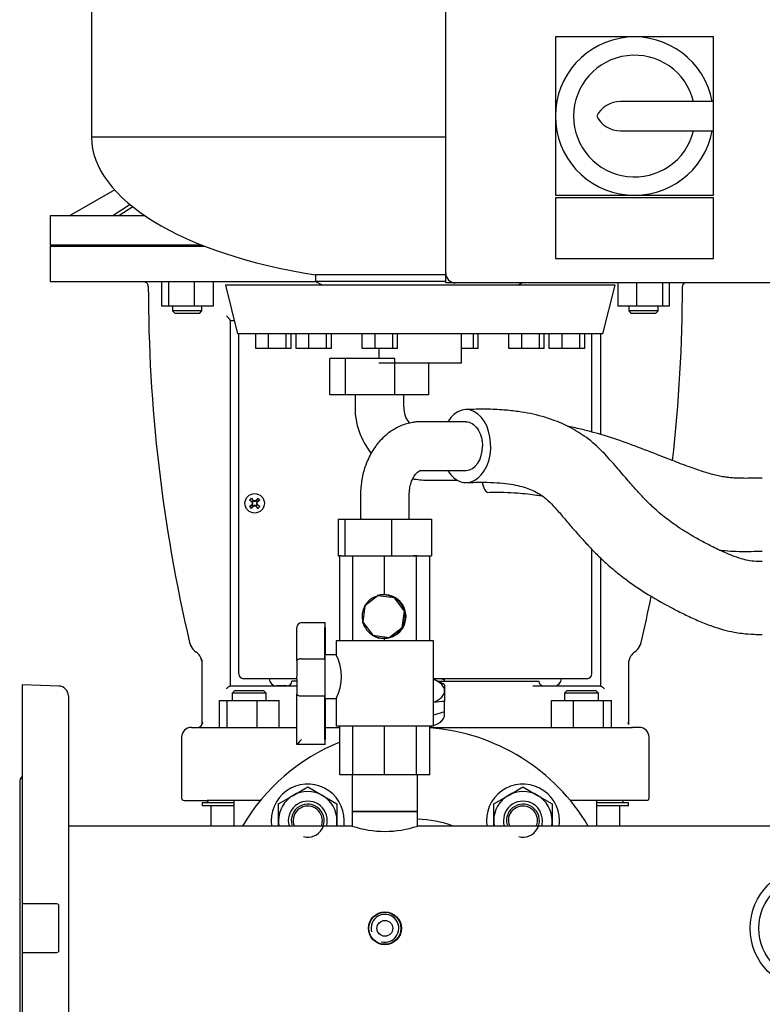
# Model space of a CAD drawing. Units: millimetres. Extents: x 100 to 4113, y 100 to 2870.
# Drawn here: x 1890 to 2195, y 915 to 1319 of the extents above; entities that cross this region are included whole.
import ezdxf

# ---------------------------------------------------------------- set-up
doc = ezdxf.new("R2010")
doc.units = ezdxf.units.MM
for name, color, linetype in [('0.25_IN_WELD_NIP', 7, 'Continuous'), ('0.75_IN_WELD_NIP', 7, 'Continuous'), ('1006-FLEX', 7, 'Continuous'), ('1006-FLEX-OP', 7, 'Continuous'), ('12000', 7, 'Continuous'), ('15SV07R055T_A_DD', 7, 'Continuous'), ('71000_DN25_DRAIN', 7, 'Continuous'), ('Default', 7, 'Continuous'), ('DISCHARGE_MANIFO', 7, 'Continuous'), ('DN50_PRESSED_WEL', 7, 'Continuous'), ('DN80_PRESSED_WEL', 7, 'Continuous'), ('FR-PANEL-DOUBLE', 7, 'Continuous'), ('GAUGE', 7, 'Continuous'), ('M16_FULL_HEX_NUT', 7, 'Continuous'), ('M16_PLAIN_WASHER', 7, 'Continuous'), ('M16_X_70_LG_HEX_', 7, 'Continuous'), ('ZILMET_24_LH_(NO', 7, 'Continuous')]:
    doc.layers.add(name, color=color, linetype=linetype)

# ---------------------------------------------------------------- blocks, each defined once
blk = doc.blocks.new('SE2')
at = {"layer": '0.25_IN_WELD_NIP', "color": 7, "linetype": 'Continuous'}
for radius in [6.75, 6.58, 3.25]:
    blk.add_circle((2040.46, 946.28), radius, dxfattribs=at)
blk.add_arc((2040.46, 946.28), 5.72, 255, 195, dxfattribs=at)
at = {"layer": '0.75_IN_WELD_NIP', "color": 7, "linetype": 'Continuous'}
for p, q in [((2027.01, 1009.28), (2027.01, 994.28)), ((2053.91, 994.28), (2053.91, 1009.28)), ((2027.01, 994.28), (2053.91, 994.28))]:
    blk.add_line(p, q, dxfattribs=at)
at = {"layer": '1006-FLEX', "color": 7, "linetype": 'Continuous'}
for p, q in [((2024.25, 1180.28), (2017.89, 1180.28)), ((2017.89, 1165.28), (2017.89, 1180.28)), ((2044.56, 1180.28), (2024.25, 1180.28)), ((2024.25, 1165.28), (2024.25, 1180.28)), ((2044.56, 1165.28), (2044.56, 1180.28)), ((2058.52, 1165.28), (2058.52, 1178.34)), ((2024.25, 1165.28), (2017.89, 1165.28)), ((2044.56, 1165.28), (2024.25, 1165.28)), ((2028.21, 1165.28), (2028.21, 1160.28)), ((2058.52, 1165.28), (2044.56, 1165.28)), ((2048.21, 1160.28), (2048.21, 1165.28)), ((2057.75, 1130.28), (2070.19, 1130.28))]:
    blk.add_line(p, q, dxfattribs=at)
for centre, radius, start, end in [((2057.98, 1160.06), 29.78, 179.5678, 218.8768), ((2057.99, 1160.07), 9.79, 178.7345, 220.7781), ((2057.98, 1160.06), 29.78, 258.2488, 269.5637)]:
    blk.add_arc(centre, radius, start, end, dxfattribs=at)
blk.add_ellipse((2082.19, 1140.28), major_axis=(0.52, -14.99), ratio=0.21113, start_param=5.520028, end_param=6.283185, dxfattribs=at)
for points, knots in [([(2195.46, 1131.11), (2194.48, 1131.1), (2192.18, 1131.08), (2188.99, 1131.03), (2186.07, 1131.06), (2183.79, 1131.15), (2181.71, 1131.33), (2179.62, 1131.62), (2177.41, 1132.05), (2175, 1132.65), (2171.23, 1133.74), (2165.98, 1135.53), (2159.23, 1138.05), (2151.2, 1141.2), (2142.11, 1144.79), (2132.21, 1148.2), (2123.64, 1150.63), (2118.15, 1151.89), (2115.8, 1152.37), (2115.48, 1152.44)], [0.0790057, 0.0790057, 0.0790057, 0.0790057, 0.1020285, 0.1333196, 0.1540125, 0.1714036, 0.1876216, 0.2039594, 0.2218228, 0.2414265, 0.2630832, 0.3148695, 0.3724728, 0.4327027, 0.5175926, 0.6019584, 0.678151, 0.726297, 0.734157, 0.734157, 0.734157, 0.734157]), ([(2082.71, 1125.29), (2085.17, 1125.34), (2088.92, 1125.4), (2094.51, 1125.12), (2098.96, 1124.71), (2102.34, 1124.28), (2104.28, 1123.98), (2105, 1123.86)], [0, 0, 0, 0, 0.054453, 0.0987171, 0.1338646, 0.1637619, 0.1815435, 0.1815435, 0.1815435, 0.1815435]), ([(2177.83, 1101.59), (2178.25, 1101.54), (2180.17, 1101.33), (2183.66, 1101.09), (2188.45, 1101.02), (2192.38, 1101.08), (2194.79, 1101.11), (2195.46, 1101.11)], [0.7956464, 0.7956464, 0.7956464, 0.7956464, 0.8058153, 0.8418508, 0.8799074, 0.9211666, 0.9373484, 0.9373484, 0.9373484, 0.9373484])]:
    blk.add_open_spline(points, degree=3, knots=knots, dxfattribs=at)
at = {"layer": '1006-FLEX-OP', "color": 7, "linetype": 'Continuous'}
for p, q in [((2073.7, 1154.28), (2055.29, 1154.28)), ((2055.29, 1134.28), (2073.82, 1134.28)), ((2030.46, 1124.28), (2030.46, 1114.28)), ((2050.46, 1114.28), (2050.46, 1124.28)), ((2021.27, 1114.28), (2023.95, 1114.28)), ((2021.27, 1114.28), (2021.27, 1099.28)), ((2023.95, 1114.28), (2043.13, 1114.28)), ((2023.95, 1114.28), (2023.95, 1099.28)), ((2043.13, 1114.28), (2059.65, 1114.28)), ((2043.13, 1114.28), (2043.13, 1099.28)), ((2059.65, 1114.28), (2059.65, 1099.28)), ((2021.27, 1099.28), (2021.96, 1099.28)), ((2022.45, 1099.28), (2023.95, 1099.28)), ((2023.95, 1099.28), (2043.13, 1099.28)), ((2043.13, 1099.28), (2059.65, 1099.28))]:
    blk.add_line(p, q, dxfattribs=at)
for major_axis, start_param, end_param in [((0, -15), 0, 3.982661), ((0, 10), 3.141593, 4.712389), ((0, -15), 5.442117, 6.283185)]:
    blk.add_ellipse((2073.82, 1144.28), major_axis=major_axis, ratio=0.674149, start_param=start_param, end_param=end_param, dxfattribs=at)
for points, knots in [([(2188, 1097.66), (2186.51, 1098.1), (2184.27, 1098.77), (2179.9, 1100.58), (2175.39, 1102.73), (2170.47, 1105.29), (2165.18, 1108.28), (2159.62, 1111.83), (2154.23, 1115.92), (2150.11, 1119.56), (2146.81, 1122.87), (2143.5, 1126.47), (2139.82, 1130.69), (2135.31, 1135.93), (2130, 1142.11), (2123.47, 1147.86), (2116.57, 1152.13), (2110.33, 1154.82), (2104.94, 1156.53), (2100.17, 1157.67), (2094.93, 1158.56), (2088.91, 1159.2), (2081.51, 1159.52), (2076.64, 1159.38), (2073.5, 1159.27)], [0, 0, 0, 0, 0.036791, 0.066092, 0.117783, 0.161486, 0.20165, 0.264878, 0.317614, 0.356676, 0.388406, 0.42095, 0.461466, 0.505445, 0.562552, 0.62294, 0.679119, 0.729966, 0.76427, 0.799709, 0.836368, 0.88081, 0.935398, 1, 1, 1, 1]), ([(2055.24, 1154.28), (2055.2, 1154.28), (2055.14, 1154.28), (2055.02, 1154.28), (2054.85, 1154.28), (2054.55, 1154.27), (2054.02, 1154.25), (2053.1, 1154.18), (2051.52, 1153.97), (2048.55, 1153.3), (2044.77, 1151.7), (2041.14, 1149.15), (2038.79, 1146.87), (2037.3, 1145.1), (2036.05, 1143.41), (2034.67, 1141.21), (2033.17, 1138.17), (2031.73, 1134.21), (2030.86, 1130.19), (2030.55, 1127.03), (2030.48, 1125.53), (2030.46, 1124.76), (2030.46, 1124.45), (2030.46, 1124.28)], [0, 0, 0, 0, 0.002676, 0.004775, 0.008513, 0.015159, 0.026931, 0.047651, 0.083708, 0.145364, 0.272085, 0.37921, 0.460605, 0.500055, 0.539412, 0.608727, 0.681144, 0.770744, 0.890981, 0.950487, 0.977918, 0.990227, 1, 1, 1, 1]), ([(2073.7, 1154.28), (2074.57, 1154.28), (2075.46, 1154.02), (2077.1, 1153.02), (2077.85, 1152.29), (2079.14, 1150.43), (2079.65, 1149.33), (2080.18, 1147.51), (2080.31, 1146.88), (2080.5, 1145.6), (2080.56, 1144.93), (2080.57, 1144.28)], [0.5003603, 0.5003603, 0.5003603, 0.5003603, 0.625, 0.625, 0.75, 0.75, 0.875, 0.875, 0.9375, 0.9375, 1, 1, 1, 1]), ([(2050.46, 1124.28), (2050.46, 1124.35), (2050.46, 1124.46), (2050.46, 1124.68), (2050.47, 1124.97), (2050.5, 1125.49), (2050.57, 1126.36), (2050.81, 1127.91), (2051.33, 1129.73), (2052.06, 1131.31), (2052.75, 1132.39), (2053.34, 1133.11), (2053.94, 1133.72), (2054.48, 1134.1), (2054.95, 1134.25), (2055.17, 1134.28), (2055.26, 1134.28), (2055.3, 1134.28), (2055.32, 1134.28), (2055.33, 1134.28), (2055.34, 1134.28), (2055.34, 1134.28)], [0, 0, 0, 0, 0.010238, 0.018208, 0.03228, 0.056899, 0.099248, 0.169822, 0.306887, 0.413542, 0.491506, 0.569111, 0.683062, 0.847063, 0.92952, 0.968151, 0.985818, 0.993727, 0.997233, 0.998781, 1, 1, 1, 1]), ([(2074.18, 1129.29), (2076.66, 1129.39), (2080.51, 1129.52), (2086.29, 1129.32), (2090.98, 1128.84), (2094.94, 1128.14), (2098.32, 1127.23), (2101.24, 1126.12), (2104.01, 1124.67), (2106.78, 1122.66), (2109.72, 1119.74), (2112.98, 1115.92), (2116.46, 1111.86), (2119.97, 1107.82), (2123.26, 1104.16), (2126.69, 1100.55), (2130.42, 1096.92), (2134.92, 1092.99), (2141.05, 1088.24), (2149.11, 1082.86), (2157.23, 1078.32), (2164.23, 1074.82), (2169.47, 1072.42), (2174.71, 1070.34), (2177.81, 1069.4), (2179.5, 1068.9)], [0, 0, 0, 0, 0.060278, 0.111911, 0.155241, 0.193256, 0.227093, 0.257133, 0.28692, 0.318056, 0.351466, 0.389955, 0.430256, 0.467205, 0.504105, 0.535334, 0.572386, 0.615688, 0.664844, 0.742888, 0.831344, 0.873689, 0.919345, 0.962869, 1, 1, 1, 1]), ([(2195.44, 1096.9), (2195.24, 1096.9), (2193.73, 1096.89), (2191.07, 1097.03), (2189.12, 1097.42), (2188, 1097.66)], [0.7942492, 0.7942492, 0.7942492, 0.7942492, 0.8091603, 0.9064876, 1, 1, 1, 1]), ([(2179.5, 1068.9), (2181.09, 1068.5), (2183.37, 1067.94), (2187.67, 1067.28), (2191.52, 1066.98), (2194.36, 1066.94), (2195.46, 1066.95)], [0, 0, 0, 0, 0.0891859, 0.1520821, 0.2483658, 0.3089131, 0.3089131, 0.3089131, 0.3089131])]:
    blk.add_open_spline(points, degree=3, knots=knots, dxfattribs=at)
at = {"layer": '12000', "color": 7, "linetype": 'Continuous'}
for p, q in [((2065.46, 1211.28), (2065.46, 1215.28)), ((2069.46, 1211.28), (2065.46, 1211.28))]:
    blk.add_line(p, q, dxfattribs=at)
at = {"layer": '15SV07R055T_A_DD', "color": 7, "linetype": 'Continuous'}
for p, q in [((1929.48, 1249.47), (1910.96, 1238.78)), ((1935.77, 1243.47), (1928.73, 1238.78)), ((1936.9, 1242.56), (1931.23, 1238.78)), ((1942.05, 1238.78), (1902.96, 1238.78)), ((1902.96, 1238.78), (1902.96, 1226.78)), ((1965.41, 1226.78), (1902.96, 1226.78)), ((1903.46, 1226.78), (1902.96, 1226.28)), ((1966.69, 1226.28), (1902.96, 1226.28)), ((1902.96, 1226.28), (1902.96, 1211.78)), ((2012.18, 1211.78), (1902.96, 1211.78)), ((1948.67, 1211.78), (1948.67, 1201.78)), ((1951.51, 1211.78), (1951.51, 1201.78)), ((1962.11, 1211.78), (1962.11, 1201.78)), ((1969.86, 1211.78), (1969.86, 1201.78)), ((2136.06, 1211.28), (2136.06, 1201.78)), ((2143.81, 1211.28), (2143.81, 1201.78)), ((2154.41, 1211.28), (2154.41, 1201.78)), ((2157.25, 1211.28), (2157.25, 1201.78)), ((1951.51, 1201.78), (1948.67, 1201.78)), ((1962.11, 1201.78), (1951.51, 1201.78)), ((1953.27, 1201.78), (1953.27, 1199.78)), ((1969.86, 1201.78), (1962.11, 1201.78)), ((1965.27, 1199.78), (1965.27, 1201.78)), ((2143.81, 1201.78), (2136.06, 1201.78)), ((2140.65, 1201.78), (2140.65, 1199.78)), ((2154.41, 1201.78), (2143.81, 1201.78)), ((2152.65, 1199.78), (2152.65, 1201.78)), ((2157.25, 1201.78), (2154.41, 1201.78)), ((1965.27, 1199.78), (1953.27, 1199.78)), ((1953.27, 1199.78), (1954.27, 1198.78)), ((1964.27, 1198.78), (1954.27, 1198.78)), ((1964.27, 1198.78), (1965.27, 1199.78)), ((2152.65, 1199.78), (2140.65, 1199.78)), ((2140.65, 1199.78), (2141.65, 1198.78)), ((2151.65, 1198.78), (2141.65, 1198.78)), ((2151.65, 1198.78), (2152.65, 1199.78)), ((1976.96, 1195.85), (1976.96, 1045.78)), ((1978.6, 1195.78), (1976.96, 1195.78)), ((1980.46, 1050.78), (1980.46, 1190.34)), ((2125.46, 1150.01), (2125.46, 1190.34)), ((2128.96, 1190.34), (2128.96, 1149.03)), ((1984.85, 1122.15), (1985.91, 1121.35)), ((1984.85, 1119.42), (1985.91, 1120.22)), ((1985.6, 1122.89), (1986.39, 1121.84)), ((1985.89, 1121.08), (1986.06, 1121.19)), ((1985.89, 1120.48), (1986.06, 1120.37)), ((1985.91, 1121.35), (1986.15, 1121.59)), ((1985.91, 1121.35), (1986.06, 1121.19)), ((1985.91, 1120.22), (1986.06, 1120.37)), ((1986.15, 1119.97), (1985.91, 1120.22)), ((1985.99, 1121.39), (1986.06, 1121.19)), ((1985.99, 1120.18), (1986.06, 1120.37)), ((1986, 1120.78), (1986.23, 1120.78)), ((1986.15, 1121.59), (1986.39, 1121.84)), ((1986.39, 1119.73), (1986.15, 1119.97)), ((1986.35, 1121.75), (1986.55, 1121.68)), ((1986.39, 1121.84), (1986.55, 1121.68)), ((1986.66, 1121.85), (1986.55, 1121.68)), ((1986.96, 1121.75), (1986.96, 1121.52)), ((1986.96, 1119.82), (1986.96, 1120.05)), ((1987.26, 1121.85), (1987.37, 1121.68)), ((1987.53, 1121.84), (1987.37, 1121.68)), ((1987.57, 1121.75), (1987.37, 1121.68)), ((1988.32, 1122.89), (1987.53, 1121.84)), ((1987.53, 1121.84), (1987.77, 1121.59)), ((1987.77, 1119.97), (1987.53, 1119.73)), ((1987.92, 1120.78), (1987.69, 1120.78)), ((1987.77, 1121.59), (1988.01, 1121.35)), ((1988.01, 1120.22), (1987.77, 1119.97)), ((1987.93, 1121.39), (1987.86, 1121.19)), ((1988.01, 1121.35), (1987.86, 1121.19)), ((1988.03, 1121.08), (1987.86, 1121.19)), ((1988.03, 1120.48), (1987.86, 1120.37)), ((1987.93, 1120.18), (1987.86, 1120.37)), ((1988.01, 1120.22), (1987.86, 1120.37)), ((1989.07, 1122.15), (1988.01, 1121.35)), ((1989.07, 1119.42), (1988.01, 1120.22)), ((1985.6, 1118.67), (1986.39, 1119.73)), ((1986.35, 1119.81), (1986.55, 1119.88)), ((1986.39, 1119.73), (1986.55, 1119.88)), ((1986.66, 1119.71), (1986.55, 1119.88)), ((1987.26, 1119.71), (1987.37, 1119.88)), ((1987.53, 1119.73), (1987.37, 1119.88)), ((1987.57, 1119.81), (1987.37, 1119.88)), ((1988.32, 1118.67), (1987.53, 1119.73)), ((2125.46, 1050.78), (2125.46, 1101.88)), ((2128.96, 1098.4), (2128.96, 1045.78)), ((1960.23, 1063.67), (1960.65, 1062.46)), ((2145.27, 1062.46), (2145.69, 1063.67)), ((1965.46, 1030.74), (1965.46, 1054.78)), ((2140.46, 1054.78), (2140.46, 1030.74)), ((1992.61, 1048.78), (1982.46, 1048.78)), ((1993.08, 1048.78), (1992.61, 1048.78)), ((1995.05, 1048.78), (1993.08, 1048.78)), ((1995.9, 1048.78), (1995.05, 1048.78)), ((1998.02, 1048.78), (1995.9, 1048.78)), ((2003.96, 1048.78), (1998.02, 1048.78)), ((2002.63, 1047.78), (2002.21, 1047.78)), ((2004.22, 1047.78), (2002.63, 1047.78)), ((2004.22, 1048.78), (2003.96, 1048.78)), ((2101.96, 1048.78), (2060.46, 1048.78)), ((2062.14, 1047.78), (2090.86, 1047.78)), ((2064.96, 1048.06), (2064.96, 1048.12)), ((2064.96, 1047.78), (2064.96, 1048.06)), ((2090.86, 1047.78), (2092.09, 1047.78)), ((2092.09, 1047.78), (2097.54, 1047.78)), ((2097.54, 1047.78), (2103.29, 1047.78)), ((2107.9, 1048.78), (2101.96, 1048.78)), ((2103.29, 1047.78), (2103.71, 1047.78)), ((2110.02, 1048.78), (2107.9, 1048.78)), ((2110.87, 1048.78), (2110.02, 1048.78)), ((2112.84, 1048.78), (2110.87, 1048.78)), ((2113.31, 1048.78), (2112.84, 1048.78)), ((2123.46, 1048.78), (2113.31, 1048.78)), ((1976.87, 1045.78), (2004.1, 1045.78)), ((1978.72, 1043.78), (1977.72, 1042.78)), ((1990.72, 1043.78), (1978.72, 1043.78)), ((1991.72, 1042.78), (1990.72, 1043.78)), ((2000.21, 1045.78), (1995.96, 1045.78)), ((2064.96, 1046.32), (2064.96, 1043.79)), ((2064.96, 1043.79), (2064.96, 1039.4)), ((2101.82, 1045.78), (2129.05, 1045.78)), ((2115.2, 1043.78), (2114.2, 1042.78)), ((2127.2, 1043.78), (2115.2, 1043.78)), ((2128.2, 1042.78), (2127.2, 1043.78)), ((1972.46, 1028.78), (1972.46, 1039.78)), ((1972.46, 1039.78), (1975.74, 1039.78)), ((1975.74, 1028.78), (1975.74, 1039.78)), ((1975.74, 1039.78), (1988.01, 1039.78)), ((1991.72, 1042.78), (1977.72, 1042.78)), ((1977.72, 1042.78), (1977.72, 1039.78)), ((1988.01, 1028.78), (1988.01, 1039.78)), ((1988.01, 1039.78), (1996.99, 1039.78)), ((1991.72, 1039.78), (1991.72, 1042.78)), ((1996.99, 1028.78), (1996.99, 1039.78)), ((2064.96, 1035.13), (2064.96, 1039.4)), ((2108.93, 1028.78), (2108.93, 1039.78)), ((2108.93, 1039.78), (2117.91, 1039.78)), ((2128.2, 1042.78), (2114.2, 1042.78)), ((2114.2, 1042.78), (2114.2, 1039.78)), ((2117.91, 1028.78), (2117.91, 1039.78)), ((2117.91, 1039.78), (2130.18, 1039.78)), ((2128.2, 1039.78), (2128.2, 1042.78)), ((2130.18, 1028.78), (2130.18, 1039.78)), ((2130.18, 1039.78), (2133.46, 1039.78)), ((2133.46, 1028.78), (2133.46, 1039.78)), ((2064.96, 1035.13), (2060.46, 1033.83)), ((2064.96, 1033.93), (2064.96, 1035.13)), ((1960.96, 1028.78), (1963.46, 1028.78)), ((1964.7, 1028.78), (1970.33, 1028.78)), ((1965.51, 1030.75), (1965.38, 1030.17)), ((1970.33, 1028.78), (1981.65, 1028.78)), ((1981.65, 1028.78), (2004.34, 1028.78)), ((2015.89, 1028.78), (2021.96, 1028.78)), ((2058.96, 1028.78), (2124.27, 1028.78)), ((2124.27, 1028.78), (2135.59, 1028.78)), ((2135.59, 1028.78), (2141.22, 1028.78)), ((2140.54, 1030.17), (2140.41, 1030.75)), ((2140.56, 1030.15), (2140.47, 1030.51)), ((2144.96, 1028.78), (2142.46, 1028.78)), ((1956.96, 1024.78), (1956.96, 999.78)), ((2148.96, 999.78), (2148.96, 1024.78)), ((1957.96, 998.78), (1967.43, 998.78)), ((1980.88, 998.78), (1967.43, 998.78)), ((1967.76, 998.78), (1967.76, 998.38)), ((1978.44, 998.78), (1978.44, 988.28)), ((1989.32, 998.78), (1980.88, 998.78)), ((2125.04, 998.78), (2116.6, 998.78)), ((2138.49, 998.78), (2125.04, 998.78)), ((2127.48, 988.28), (2127.48, 998.78)), ((2138.16, 998.38), (2138.16, 998.78)), ((2147.96, 998.78), (2138.49, 998.78)), ((1978.44, 997.78), (1965.46, 997.78)), ((1965.46, 997.78), (1965.46, 996.58)), ((1978.44, 996.58), (1965.46, 996.58)), ((1968.96, 996.58), (1968.96, 988.28)), ((2140.46, 997.78), (2127.48, 997.78)), ((2140.46, 996.58), (2127.48, 996.58)), ((2136.96, 988.28), (2136.96, 996.58)), ((2140.46, 996.58), (2140.46, 997.78))]:
    blk.add_line(p, q, dxfattribs=at)
blk.add_circle((1986.96, 1120.78), 4, dxfattribs=at)
for centre, radius, start, end in [((1941.27, 1209.78), 2, 359.5999, 68.7646), ((2584.69, 1210.19), 641.41, 180.03582, 193.20471), ((1520.59, 1210.22), 642.06, 353.57061, 359.96108), ((2164.65, 1209.78), 2, 131.0382, 179.9146), ((2003.6, 1104.14), 26, 133.8337, 136.1663), ((1986.96, 1120.78), 1.14, 135, 147.9897), ((1949.68, 1106.85), 39.11, 20.8701, 21.8247), ((1949.68, 1134.72), 39.11, 338.1753, 339.1299), ((1986.96, 1120.78), 1.15, 212.0103, 225), ((1986.96, 1120.78), 1.14, 122.0103, 135), ((1986.96, 1120.78), 1.14, 225, 237.9897), ((2000.89, 1158.06), 39.11, 248.1753, 249.1299), ((2000.89, 1083.5), 39.11, 110.8701, 111.8247), ((1973.03, 1158.06), 39.11, 290.8701, 291.8247), ((1973.03, 1083.5), 39.11, 68.1753, 69.1299), ((1986.96, 1120.78), 1.14, 45, 57.9897), ((1986.96, 1120.78), 1.15, 302.0103, 315), ((2024.24, 1106.85), 39.11, 158.1753, 159.1299), ((2024.24, 1134.72), 39.11, 200.8701, 201.8247), ((1986.96, 1120.78), 1.14, 32.0103, 45), ((1986.96, 1120.78), 1.14, 315, 327.9897), ((1970.32, 1104.14), 26, 43.8337, 46.1663), ((2003.6, 1137.42), 26, 223.8337, 226.1663), ((1970.32, 1137.42), 26, 313.8337, 316.1663), ((1520.59, 1210.22), 642.06, 346.80542, 348.53833), ((1967.06, 1065.4), 7.05, 204.3691, 234.4018), ((1966.76, 1064.94), 6.5, 201.9562, 233.9222), ((1959.46, 1054.78), 6, 33.9275, 54.6896), ((2146.46, 1054.78), 6, 125.3094, 146.0712), ((2138.86, 1065.4), 7.06, 305.6014, 335.6279), ((2139.16, 1064.94), 6.51, 306.0887, 338.0345), ((1959.46, 1054.78), 6, 0, 33.9271), ((1959.54, 1054.95), 5.93, 6.6092, 17.592), ((2146.46, 1054.78), 6, 146.0714, 180), ((2146.38, 1054.95), 5.93, 167.0047, 173.3899), ((1982.46, 1050.78), 2, 180, 270), ((1995.96, 1048.78), 3, 180, 270), ((2000.21, 1047.78), 2, 270, 0), ((2051.1, 1023.15), 27, 59.1079, 69.7064), ((2051.1, 1024.88), 27, 59.1079, 62.4849), ((2105.71, 1047.78), 2, 180, 270), ((2109.96, 1048.78), 3, 270, 0), ((2123.46, 1050.78), 2, 270, 0), ((2101.75, 1050.66), 4.88, 263.2457, 270.7602), ((2064.75, 1018.18), 21.21, 89.4275, 101.646), ((1960.96, 1024.78), 4, 90, 180), ((1963.48, 1030.76), 1.98, 270.4309, 352.8809), ((1963.46, 1030.74), 2, 343.7167, 359.9968), ((2052.96, 1069.25), 40.5, 278.5688, 279.6037), ((2142.46, 1030.74), 2, 180.0148, 196.2782), ((2142.46, 1030.74), 2, 180.0032, 196.2833), ((2142.44, 1030.76), 1.98, 187.1191, 202.6025), ((2142.44, 1030.76), 1.98, 248.0249, 269.5691), ((2144.96, 1024.78), 4, 0, 90), ((1957.96, 999.78), 1, 180, 270), ((2147.96, 999.78), 1, 270, 0), ((1967.16, 998.38), 0.6, 270, 0), ((2138.76, 998.38), 0.6, 180, 270)]:
    blk.add_arc(centre, radius, start, end, dxfattribs=at)
for centre, major_axis, ratio, start_param, end_param in [((1987.17, 1120.99), (-8.48, 8.48), 0.069756, 1.364435, 1.48969), ((1987.17, 1120.58), (-8.48, -8.48), 0.069756, -1.48969, -1.364435), ((1986.76, 1120.58), (-8.48, 8.48), 0.069756, -1.48969, -1.364435), ((1986.9, 1120.76), (-4.1, 11.28), 0.069756, 1.516528, 1.543348), ((1986.9, 1120.81), (-4.1, -11.28), 0.069756, -1.543348, -1.516528), ((1986.98, 1120.85), (-11.28, 4.1), 0.069756, -1.543348, -1.516528), ((1986.94, 1120.85), (11.28, 4.1), 0.069756, 1.516528, 1.543348), ((1987.17, 1120.58), (8.48, 8.48), 0.069756, 1.364435, 1.48969), ((1987.02, 1120.76), (4.1, 11.28), 0.069756, -1.543348, -1.516528), ((1987.02, 1120.81), (4.1, -11.28), 0.069756, 1.516528, 1.543348), ((1986.76, 1120.99), (8.48, 8.48), 0.069756, -1.48969, -1.364435), ((1986.76, 1120.58), (8.48, -8.48), 0.069756, 1.364435, 1.48969), ((1986.76, 1120.99), (-8.48, -8.48), 0.069756, 1.364435, 1.48969), ((1986.98, 1120.72), (-11.28, -4.1), 0.069756, 1.516528, 1.543348), ((1986.94, 1120.72), (11.28, -4.1), 0.069756, -1.543348, -1.516528), ((1987.17, 1120.99), (8.48, -8.48), 0.069756, -1.48969, -1.364435), ((2052.96, 1043.79), (-12, 0), 0.5, 3.141593, 4.037257), ((2052.96, 1043.79), (12, 0), 0.5, 5.387521, 6.283185)]:
    blk.add_ellipse(centre, major_axis=major_axis, ratio=ratio, start_param=start_param, end_param=end_param, dxfattribs=at)
for points, knots in [([(1976.96, 1195.85), (1976.96, 1195.88), (1976.94, 1195.92), (1976.89, 1196.03), (1976.85, 1196.1), (1976.75, 1196.24), (1976.69, 1196.31), (1976.57, 1196.48), (1976.5, 1196.56), (1976.35, 1196.74), (1976.28, 1196.83), (1976.12, 1197.01), (1976.04, 1197.11), (1975.88, 1197.3), (1975.8, 1197.39), (1975.63, 1197.59), (1975.54, 1197.68), (1975.46, 1197.78)], [0, 0, 0, 0, 0.125, 0.125, 0.25, 0.25, 0.375, 0.375, 0.5, 0.5, 0.625, 0.625, 0.75, 0.75, 0.875, 0.875, 1, 1, 1, 1]), ([(2064.92, 1048.16), (2064.94, 1048.26), (2064.96, 1048.46), (2064.95, 1048.67), (2064.93, 1048.79)], [0, 0, 0, 0, 0.0105898, 0.02464971, 0.02464971, 0.02464971, 0.02464971]), ([(1975.46, 1044.78), (1975.6, 1044.89), (1975.74, 1045.01), (1976.01, 1045.22), (1976.14, 1045.33), (1976.39, 1045.52), (1976.51, 1045.61), (1976.67, 1045.71), (1976.72, 1045.73), (1976.81, 1045.77), (1976.84, 1045.78), (1976.87, 1045.78)], [0, 0, 0, 0, 0.25, 0.25, 0.5, 0.5, 0.75, 0.75, 0.875, 0.875, 1, 1, 1, 1]), ([(2129.05, 1045.78), (2129.08, 1045.78), (2129.11, 1045.77), (2129.2, 1045.73), (2129.25, 1045.71), (2129.41, 1045.61), (2129.53, 1045.52), (2129.78, 1045.33), (2129.91, 1045.22), (2130.18, 1045.01), (2130.32, 1044.89), (2130.46, 1044.78)], [0, 0, 0, 0, 0.125, 0.125, 0.25, 0.25, 0.5, 0.5, 0.75, 0.75, 1, 1, 1, 1]), ([(2060.54, 1029.59), (2062.25, 1030.21), (2063.55, 1031.03), (2064.73, 1032.61), (2064.96, 1033.26), (2064.96, 1033.93)], [0.0167666, 0.0167666, 0.0167666, 0.0167666, 0.125, 0.125, 0.1914574, 0.1914574, 0.1914574, 0.1914574]), ([(1963.85, 1028.75), (1963.85, 1028.75), (1963.88, 1028.75), (1963.94, 1028.76), (1964.02, 1028.76), (1964.13, 1028.76), (1964.28, 1028.77), (1964.47, 1028.78), (1964.62, 1028.78), (1964.7, 1028.78)], [0.3346759, 0.3346759, 0.3346759, 0.3346759, 0.369074, 0.4445788, 0.5204852, 0.6258662, 0.7412139, 0.8661307, 1, 1, 1, 1]), ([(2141.22, 1028.78), (2141.26, 1028.78), (2141.34, 1028.78), (2141.45, 1028.78), (2141.55, 1028.78), (2141.64, 1028.77), (2141.72, 1028.77), (2141.79, 1028.76), (2141.85, 1028.76), (2141.94, 1028.76), (2142.01, 1028.75), (2142.06, 1028.75), (2142.07, 1028.75)], [0, 0, 0, 0, 0.067969, 0.1338198, 0.1974361, 0.2587299, 0.3176372, 0.3741143, 0.4281163, 0.4795743, 0.612131, 0.6653605, 0.6653605, 0.6653605, 0.6653605])]:
    blk.add_open_spline(points, degree=3, knots=knots, dxfattribs=at)
blk.add_open_spline([(1962.85, 1059.88), (1962.85, 1059.78), (1962.88, 1059.71), (1962.93, 1059.68)], degree=3, dxfattribs=at)
blk.add_rational_spline([(2143.07, 1059.87), (2143.07, 1059.78), (2143.04, 1059.71), (2142.99, 1059.68)], [1.0323892554, 1.05398200389, 1.0863710824, 1.12955649094], degree=3, dxfattribs=at)
at = {"layer": '71000_DN25_DRAIN', "color": 7, "linetype": 'Continuous'}
for p, q in [((2022.45, 1099.28), (2021.96, 1099.28)), ((2021.96, 1064.28), (2021.96, 1099.28)), ((2027.27, 1064.28), (2027.27, 1099.28)), ((2040.31, 1083.28), (2040.31, 1099.28)), ((2053.43, 1099.28), (2052.19, 1099.28)), ((2053.72, 1099.28), (2053.43, 1099.28)), ((2053.43, 1064.28), (2053.43, 1099.28)), ((2058.96, 1064.28), (2058.96, 1099.28)), ((2037.62, 1082.86), (2032.23, 1078.73)), ((2037.62, 1082.86), (2037.67, 1082.86)), ((2044.36, 1081.96), (2037.62, 1082.86)), ((2044.41, 1081.96), (2037.67, 1082.86)), ((2039.98, 1083.16), (2039.96, 1083.16)), ((2040.07, 1083.28), (2039.98, 1083.28)), ((2044.36, 1081.96), (2044.41, 1081.96)), ((2048.48, 1076.57), (2044.36, 1081.96)), ((2048.53, 1076.57), (2044.41, 1081.96)), ((2032.23, 1078.73), (2031.33, 1072)), ((2047.59, 1069.83), (2048.48, 1076.57)), ((2047.64, 1069.83), (2048.53, 1076.57)), ((2048.48, 1076.57), (2048.53, 1076.57)), ((2006.24, 1071.78), (2015.77, 1071.78)), ((2015.77, 1071.78), (2015.87, 1071.78)), ((2031.33, 1072), (2035.46, 1066.6)), ((2004.24, 1056.05), (2004.24, 1069.78)), ((2015.76, 1056.91), (2015.76, 1069.78)), ((2015.89, 1069.78), (2015.89, 1058.62)), ((2042.19, 1065.71), (2047.59, 1069.83)), ((2042.24, 1065.71), (2047.64, 1069.83)), ((2047.59, 1069.83), (2047.64, 1069.83)), ((2060.46, 1064.28), (2020.46, 1064.28)), ((2020.46, 1064.28), (2020.46, 1058.5)), ((2035.46, 1066.6), (2042.19, 1065.71)), ((2039.96, 1065.41), (2039.98, 1065.41)), ((2039.98, 1065.28), (2040.07, 1065.28)), ((2040.31, 1064.28), (2040.31, 1065.29)), ((2042.19, 1065.71), (2042.24, 1065.71)), ((2060.46, 1029.28), (2060.46, 1064.28)), ((2006.23, 1056.91), (2015.76, 1056.91)), ((2020.46, 1058.62), (2015.82, 1058.62)), ((2004.24, 1021.78), (2004.24, 1042.42)), ((2015.76, 1041.56), (2006.23, 1041.56)), ((2015.76, 1023.78), (2015.76, 1041.56)), ((2015.82, 1040.62), (2020.46, 1040.62)), ((2015.89, 1040.62), (2015.89, 1023.78)), ((2020.46, 1040.62), (2020.46, 1029.28)), ((2060.46, 1029.28), (2020.46, 1029.28)), ((2021.96, 1009.28), (2021.96, 1029.28)), ((2027.27, 1009.28), (2027.27, 1029.28)), ((2040.31, 1009.28), (2040.31, 1029.28)), ((2053.43, 1009.28), (2053.43, 1029.28)), ((2058.96, 1009.28), (2058.96, 1029.28)), ((2015.77, 1021.78), (2004.24, 1021.78)), ((2015.87, 1021.78), (2015.77, 1021.78)), ((2027.27, 1009.28), (2021.96, 1009.28)), ((2040.31, 1009.28), (2027.27, 1009.28)), ((2053.43, 1009.28), (2040.31, 1009.28)), ((2058.96, 1009.28), (2053.43, 1009.28))]:
    blk.add_line(p, q, dxfattribs=at)
blk.add_arc((2002.87, 1049.62), 19.76, 332.9094, 27.08, dxfattribs=at)
for centre, major_axis, ratio, start_param, end_param in [((2039.98, 1074.28), (0, -9), 0.999883, 0, 3.440242), ((2039.96, 1074.28), (0, 8.88), 0.999883, 0.26047, 1.045868), ((2039.96, 1074.28), (0, -8.88), 0.999883, 2.616664, 3.402063), ((2039.98, 1074.28), (0, 8.88), 0.999883, 3.141593, 6.283185), ((2040.07, 1074.28), (-9.06, 0), 0.993701, 1.59724, 4.685945), ((2039.96, 1074.28), (0, 8.88), 0.999883, 4.972859, 5.758257), ((2039.96, 1074.28), (0, -8.87), 0.999883, 4.187461, 4.972859), ((2039.98, 1074.28), (0, -9), 0.999883, 4.152137, 4.235857), ((2039.96, 1074.28), (0, 8.88), 0.999883, 4.187461, 4.972859), ((2006.24, 1069.78), (0, 2), 0.999967, 0, 1.570796), ((2015.77, 1069.78), (0, 2), 0.008135, 0, 1.570796), ((2015.87, 1069.78), (0, -2), 0.008135, 1.570796, 3.141593), ((2039.98, 1074.28), (0, -9), 0.999883, 4.939178, 5.022824), ((2039.96, 1074.28), (0, -8.87), 0.999883, 4.972859, 5.758257), ((2039.96, 1074.28), (0, -8.88), 0.999883, 0.26047, 1.045868), ((2039.98, 1074.28), (0, -9), 0.999883, 5.73302, 6.283185), ((2039.96, 1074.28), (0, 8.87), 0.999883, 2.616664, 3.402063), ((2004.29, 1049.23), (0, -9), 0.008135, 3.85353, 5.571248), ((2015.82, 1049.23), (0, 11), 0.008135, 0.798539, 2.343053), ((2015.82, 1049.62), (0, 9), 0.008135, 0, 3.141593), ((2006.24, 1023.78), (2, 2), 0.004068, 1.574864, 3.14566), ((2015.77, 1023.78), (0, 2), 0.008135, 1.570796, 3.141593), ((2015.87, 1023.78), (0, -2), 0.008135, 0, 1.570796)]:
    blk.add_ellipse(centre, major_axis=major_axis, ratio=ratio, start_param=start_param, end_param=end_param, dxfattribs=at)
for points in [[(2006.23, 1056.91), (2006.09, 1056.91), (2005.95, 1056.9), (2005.69, 1056.88), (2005.56, 1056.86), (2005.19, 1056.8), (2004.97, 1056.73), (2004.7, 1056.61), (2004.62, 1056.57), (2004.48, 1056.48), (2004.42, 1056.43), (2004.29, 1056.27), (2004.24, 1056.16), (2004.24, 1056.05)], [(2006.23, 1041.56), (2006.09, 1041.56), (2005.95, 1041.57), (2005.69, 1041.59), (2005.56, 1041.6), (2005.19, 1041.67), (2004.97, 1041.74), (2004.7, 1041.85), (2004.62, 1041.9), (2004.48, 1041.99), (2004.42, 1042.04), (2004.29, 1042.19), (2004.24, 1042.31), (2004.24, 1042.42)]]:
    blk.add_open_spline(points, degree=3, knots=[0, 0, 0, 0, 0.125, 0.125, 0.25, 0.25, 0.5, 0.5, 0.625, 0.625, 0.75, 0.75, 1, 1, 1, 1], dxfattribs=at)
at = {"layer": 'DISCHARGE_MANIFO', "color": 7, "linetype": 'Continuous'}
for p, q in [((2053.91, 994.28), (2027.01, 994.28)), ((2027.01, 994.28), (2027.01, 988.25)), ((2053.91, 988.23), (2053.91, 994.28)), ((2027.12, 988.28), (1910.46, 988.28)), ((2377.12, 988.28), (2053.75, 988.28))]:
    blk.add_line(p, q, dxfattribs=at)
blk.add_arc((2040.46, 1028.04), 41.97, 251.31, 288.6859, dxfattribs=at)
at = {"layer": 'DN50_PRESSED_WEL', "color": 7, "linetype": 'Continuous'}
for radius, start, end in [(82.5, 30.6033, 85.8298), (82.5, 112.0707, 149.3967), (44.76, 69.7726, 88.7839)]:
    blk.add_arc((2052.96, 946.28), radius, start, end, dxfattribs=at)
at = {"layer": 'DN80_PRESSED_WEL', "color": 7, "linetype": 'Continuous'}
for p, q in [((1891.46, 1046.28), (1891.46, 956.28)), ((1906.6, 1045.75), (1891.46, 1046.28)), ((1910.46, 1041.76), (1910.46, 850.81)), ((1890.46, 1006.09), (1890.46, 886.47)), ((1905.67, 956.28), (1891.46, 956.28)), ((1891.46, 956.28), (1891.46, 936.28)), ((1906.46, 956), (1905.67, 956.28)), ((1906.46, 956), (1906.46, 936.56)), ((1891.46, 936.28), (1891.46, 846.28)), ((1891.46, 936.28), (1905.67, 936.28)), ((1905.67, 936.28), (1906.46, 936.56))]:
    blk.add_line(p, q, dxfattribs=at)
for centre, start, end in [((1906.46, 1041.76), 0, 88), ((1894.46, 1006.09), 138.5904, 180)]:
    blk.add_arc(centre, 4, start, end, dxfattribs=at)
at = {"layer": 'FR-PANEL-DOUBLE', "color": 7, "linetype": 'Continuous'}
for p, q in [((2065.46, 1215.28), (2065.46, 1607.28)), ((2110.46, 1312.28), (2110.46, 1279.78)), ((2142.96, 1312.28), (2110.46, 1312.28)), ((2175.46, 1312.28), (2142.96, 1312.28)), ((2175.46, 1285.78), (2175.46, 1312.28)), ((2175.46, 1285.78), (2137.21, 1285.78)), ((2175.46, 1273.78), (2175.46, 1285.78)), ((2110.46, 1279.78), (2110.46, 1247.28)), ((2137.21, 1273.78), (2175.46, 1273.78)), ((2175.46, 1247.28), (2175.46, 1273.78)), ((2110.46, 1247.28), (2142.96, 1247.28)), ((2110.46, 1246.28), (2110.46, 1221.28)), ((2175.46, 1246.28), (2110.46, 1246.28)), ((2142.96, 1247.28), (2175.46, 1247.28)), ((2175.46, 1221.28), (2175.46, 1246.28)), ((2110.46, 1221.28), (2175.46, 1221.28)), ((2361.46, 1211.28), (2069.46, 1211.28))]:
    blk.add_line(p, q, dxfattribs=at)
for centre, radius, start, end in [((2142.96, 1279.78), 32.5, 10.6387, 349.3613), ((2142.96, 1279.78), 25, 13.8865, 346.1135), ((2137.21, 1274.86), 10.92, 90, 153.2252), ((2137.21, 1284.7), 10.92, 206.7748, 270), ((2069.46, 1215.28), 4, 180, 270)]:
    blk.add_arc(centre, radius, start, end, dxfattribs=at)
at = {"layer": 'GAUGE', "color": 7, "linetype": 'Continuous'}
for radius in [25, 21.44]:
    blk.add_circle((2215.46, 946.28), radius, dxfattribs=at)
at = {"layer": 'M16_FULL_HEX_NUT', "color": 7, "linetype": 'Continuous'}
for p, q in [((2002.77, 1000.87), (2008.77, 1004.33)), ((2008.77, 1004.33), (2014.77, 1000.87)), ((2091.15, 1000.87), (2097.15, 1004.33)), ((2097.15, 1004.33), (2103.15, 1000.87)), ((1996.77, 997.4), (2002.77, 1000.87)), ((2014.77, 1000.87), (2020.77, 997.4)), ((2085.15, 997.4), (2091.15, 1000.87)), ((2103.15, 1000.87), (2109.15, 997.4)), ((1996.77, 990.48), (1996.77, 997.4)), ((2020.77, 997.4), (2020.77, 990.48)), ((2085.15, 990.48), (2085.15, 997.4)), ((2109.15, 997.4), (2109.15, 990.48)), ((1996.77, 988.28), (1996.77, 990.48)), ((2020.77, 990.48), (2020.77, 988.28)), ((2085.15, 988.28), (2085.15, 990.48)), ((2109.15, 990.48), (2109.15, 988.28))]:
    blk.add_line(p, q, dxfattribs=at)
for centre, start, end in [((2008.77, 990.48), 120, 180), ((2008.77, 990.48), 60, 120), ((2008.77, 990.48), 0, 60), ((2097.15, 990.48), 120, 180), ((2097.15, 990.48), 60, 120), ((2097.15, 990.48), 0, 60), ((2008.77, 990.48), 180, 190.5357), ((2008.77, 990.48), 349.4643, 0), ((2097.15, 990.48), 180, 190.5357), ((2097.15, 990.48), 349.4643, 0)]:
    blk.add_arc(centre, 12, start, end, dxfattribs=at)
at = {"layer": 'M16_PLAIN_WASHER', "color": 7, "linetype": 'Continuous'}
for centre, start, end in [((2008.77, 990.48), 0, 188.4113), ((2097.15, 990.48), 0, 188.4113), ((2008.77, 990.48), 351.5887, 0), ((2097.15, 990.48), 351.5887, 0)]:
    blk.add_arc(centre, 15, start, end, dxfattribs=at)
at = {"layer": 'M16_X_70_LG_HEX_', "color": 7, "linetype": 'Continuous'}
for centre, radius, start, end in [((2008.77, 990.48), 8, 0, 195.9186), ((2008.77, 990.48), 6.77, 255, 195), ((2008.77, 990.48), 6, 0, 201.4504), ((2097.15, 990.48), 8, 0, 195.9186), ((2097.15, 990.48), 6.77, 255, 195), ((2097.15, 990.48), 6, 0, 201.4504), ((2008.77, 990.48), 6, 338.5496, 0), ((2008.77, 990.48), 8, 344.0814, 0), ((2097.15, 990.48), 6, 338.5496, 0), ((2097.15, 990.48), 8, 344.0814, 0)]:
    blk.add_arc(centre, radius, start, end, dxfattribs=at)
at = {"layer": 'ZILMET_24_LH_(NO', "color": 7, "linetype": 'Continuous'}
for p, q in [((1919.96, 1556.47), (1919.96, 1271.11)), ((2065.46, 1271.11), (1919.96, 1271.11)), ((2065.51, 1214.63), (2012.02, 1214.63)), ((2012.02, 1214.63), (2012.02, 1211.87)), ((2134.96, 1210.34), (1974.96, 1210.34)), ((1974.96, 1210.34), (1979.96, 1190.34)), ((2065.46, 1211.87), (2012.02, 1211.87)), ((2012.02, 1211.87), (2014.96, 1210.34)), ((2094.96, 1210.34), (2096.78, 1211.28)), ((2129.96, 1190.34), (2134.96, 1210.34)), ((2129.96, 1190.34), (1979.96, 1190.34)), ((1987.42, 1184.34), (1987.42, 1190.34)), ((1992.68, 1184.34), (1992.68, 1190.34)), ((1999.95, 1184.34), (1999.95, 1190.34)), ((2001.94, 1184.34), (2001.94, 1190.34)), ((2003.99, 1184.34), (2003.99, 1190.34)), ((2009.26, 1184.34), (2009.26, 1190.34)), ((2016.52, 1184.34), (2016.52, 1190.34)), ((2018.52, 1184.34), (2018.52, 1190.34)), ((2031.12, 1184.34), (2031.12, 1190.34)), ((2036.39, 1184.34), (2036.39, 1190.34)), ((2043.65, 1184.34), (2043.65, 1190.34)), ((2045.65, 1184.34), (2045.65, 1190.34)), ((2071.96, 1178.34), (2071.96, 1190.34)), ((2076.8, 1184.34), (2076.8, 1190.34)), ((2078.8, 1184.34), (2078.8, 1190.34)), ((2091.4, 1184.34), (2091.4, 1190.34)), ((2096.67, 1184.34), (2096.67, 1190.34)), ((2103.93, 1184.34), (2103.93, 1190.34)), ((2105.93, 1184.34), (2105.93, 1190.34)), ((2107.98, 1184.34), (2107.98, 1190.34)), ((2113.24, 1184.34), (2113.24, 1190.34)), ((2120.51, 1184.34), (2120.51, 1190.34)), ((2122.51, 1184.34), (2122.51, 1190.34)), ((1992.68, 1184.34), (1987.42, 1184.34)), ((1999.95, 1184.34), (1992.68, 1184.34)), ((2001.94, 1184.34), (1999.95, 1184.34)), ((2009.26, 1184.34), (2003.99, 1184.34)), ((2016.52, 1184.34), (2009.26, 1184.34)), ((2018.52, 1184.34), (2016.52, 1184.34)), ((2036.39, 1184.34), (2031.12, 1184.34)), ((2043.65, 1184.34), (2036.39, 1184.34)), ((2037.96, 1184.34), (2037.96, 1180.28)), ((2045.65, 1184.34), (2043.65, 1184.34)), ((2076.8, 1184.34), (2071.96, 1184.34)), ((2078.8, 1184.34), (2076.8, 1184.34)), ((2096.67, 1184.34), (2091.4, 1184.34)), ((2103.93, 1184.34), (2096.67, 1184.34)), ((2105.93, 1184.34), (2103.93, 1184.34)), ((2113.24, 1184.34), (2107.98, 1184.34)), ((2120.51, 1184.34), (2113.24, 1184.34)), ((2122.51, 1184.34), (2120.51, 1184.34)), ((2071.96, 1178.34), (2037.96, 1178.34))]:
    blk.add_line(p, q, dxfattribs=at)
blk.add_ellipse((2054.96, 1270.34), major_axis=(135, -1.24), ratio=0.437755, start_param=3.149657, end_param=4.392691, dxfattribs=at)

msp = doc.modelspace()

# ---------------------------------------------------------------- block references
at = {"layer": 'Default'}
msp.add_blockref('SE2', (0, 0), dxfattribs=at)

doc.saveas('drawing.dxf')
